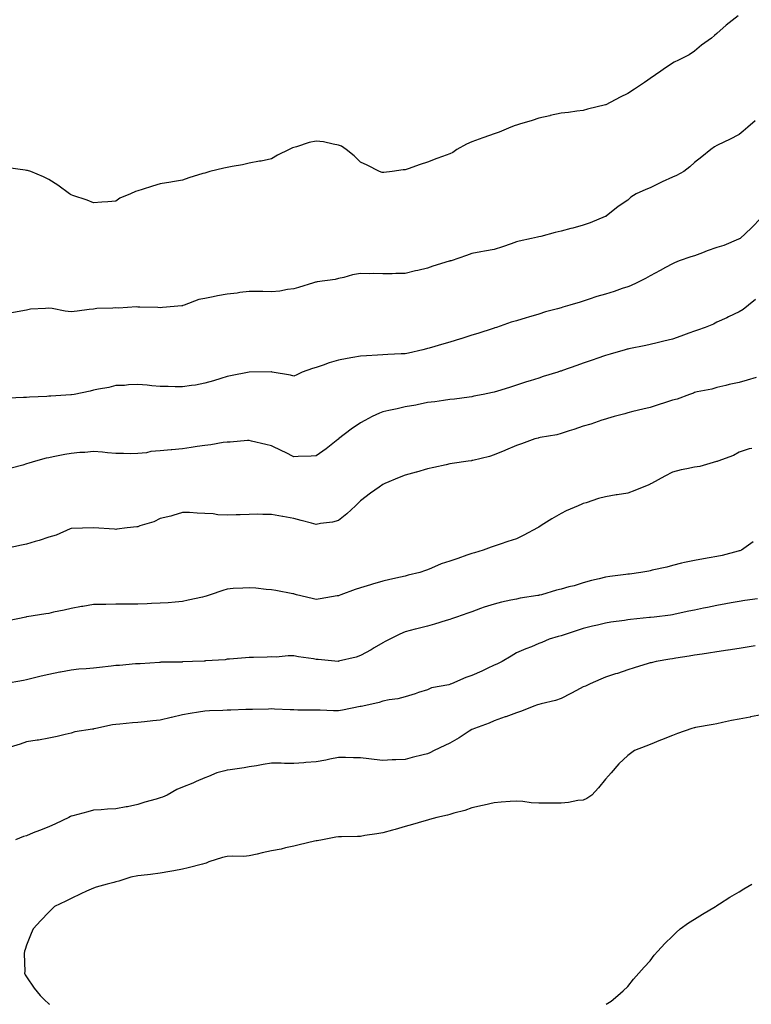
# Model space of a CAD drawing. Units: inches. Extents: x 936803 to 939443, y 7194938 to 7197578.
# Drawn here: x 938555 to 938883, y 7194938 to 7195380 of the extents above; entities that cross this region are included whole.
import ezdxf

# ---------------------------------------------------------------- set-up
doc = ezdxf.new("R2010")
doc.units = ezdxf.units.IN
doc.header["$MEASUREMENT"] = 0
doc.layers.add('Contour_93687194', color=7, linetype='Continuous', true_color=0x820ac5)

msp = doc.modelspace()

# ---------------------------------------------------------------- linework, layer by layer
at = {"layer": 'Contour_93687194'}
for points in [[(938877.65, 7195381.92, 3206), (938872.23, 7195377.74, 3206), (938868.05, 7195373.95, 3206), (938866.94, 7195373.03, 3206), (938865.57, 7195371.92, 3206), (938861.19, 7195368.78, 3206), (938858.05, 7195366.08, 3206), (938855.58, 7195364.38, 3206), (938850.82, 7195361.92, 3206), (938848.88, 7195361.08, 3206), (938848.05, 7195360.59, 3206), (938843.88, 7195357.74, 3206), (938842.89, 7195357.08, 3206), (938838.05, 7195353.72, 3206), (938836.98, 7195352.99, 3206), (938835.47, 7195351.92, 3206), (938830.99, 7195348.99, 3206), (938828.05, 7195347.06, 3206), (938824.58, 7195345.4, 3206), (938818.11, 7195341.98, 3206), (938818.05, 7195341.96, 3206), (938818.03, 7195341.94, 3206), (938817.94, 7195341.92, 3206), (938809.92, 7195340.05, 3206), (938808.05, 7195339.32, 3206), (938805.17, 7195339.05, 3206), (938801.46, 7195338.52, 3206), (938798.05, 7195338.21, 3206), (938793.22, 7195337.08, 3206), (938792.95, 7195337.02, 3206), (938788.05, 7195335.94, 3206), (938785.05, 7195334.91, 3206), (938779.38, 7195333.25, 3206), (938778.05, 7195332.82, 3206), (938777.38, 7195332.58, 3206), (938775.45, 7195331.92, 3206), (938770.33, 7195329.63, 3206), (938768.05, 7195328.91, 3206), (938763.43, 7195327.29, 3206), (938762.86, 7195327.12, 3206), (938758.05, 7195325.36, 3206), (938755.66, 7195324.3, 3206), (938751.3, 7195321.92, 3206), (938749.46, 7195320.51, 3206), (938748.05, 7195319.93, 3206), (938744.87, 7195318.74, 3206), (938742.21, 7195317.76, 3206), (938738.05, 7195316.2, 3206), (938734.81, 7195315.16, 3206), (938729.34, 7195313.21, 3206), (938728.05, 7195312.78, 3206), (938727.19, 7195312.78, 3206), (938722.21, 7195311.92, 3206), (938718.43, 7195311.53, 3206), (938718.05, 7195311.47, 3206), (938717.67, 7195311.55, 3206), (938716.49, 7195311.92, 3206), (938710.97, 7195314.85, 3206), (938708.05, 7195316.22, 3206), (938705.2, 7195319.07, 3206), (938701.48, 7195321.92, 3206), (938699.43, 7195323.31, 3206), (938698.05, 7195323.85, 3206), (938695.77, 7195324.19, 3206), (938691.38, 7195325.24, 3206), (938688.05, 7195325.65, 3206), (938684.94, 7195325.03, 3206), (938679.22, 7195323.09, 3206), (938678.05, 7195322.8, 3206), (938677.4, 7195322.58, 3206), (938675.89, 7195321.92, 3206), (938670.68, 7195319.28, 3206), (938668.05, 7195317.72, 3206), (938663.34, 7195316.63, 3206), (938662.69, 7195316.57, 3206), (938658.05, 7195315.69, 3206), (938654.92, 7195315.05, 3206), (938650.4, 7195314.26, 3206), (938648.05, 7195313.8, 3206), (938646.54, 7195313.42, 3206), (938640.25, 7195311.92, 3206), (938638.52, 7195311.45, 3206), (938638.05, 7195311.31, 3206), (938637.16, 7195311.02, 3206), (938630.84, 7195309.13, 3206), (938628.05, 7195308.15, 3206), (938623.48, 7195307.35, 3206), (938622.75, 7195307.21, 3206), (938618.05, 7195306.39, 3206), (938614.57, 7195305.4, 3206), (938610, 7195303.87, 3206), (938608.05, 7195303.27, 3206), (938606.98, 7195302.99, 3206), (938604.63, 7195301.92, 3206), (938599.91, 7195300.06, 3206), (938598.05, 7195298.6, 3206), (938594.45, 7195298.33, 3206), (938591.77, 7195298.21, 3206), (938588.05, 7195297.9, 3206), (938585.19, 7195299.07, 3206), (938578.75, 7195301.22, 3206), (938578.05, 7195301.47, 3206), (938577.79, 7195301.67, 3206), (938577.23, 7195301.92, 3206), (938572.02, 7195305.88, 3206), (938568.05, 7195308.44, 3206), (938565.68, 7195309.56, 3206), (938559.88, 7195311.92, 3206), (938558.5, 7195312.37, 3206), (938558.05, 7195312.49, 3206), (938557.42, 7195312.55, 3206), (938549.79, 7195313.66, 3206)], [(938885.29, 7195334.67, 3207), (938882, 7195331.92, 3207), (938879.85, 7195330.12, 3207), (938878.05, 7195328.6, 3207), (938873.63, 7195326.33, 3207), (938871.4, 7195325.26, 3207), (938868.05, 7195323.64, 3207), (938866.96, 7195323.01, 3207), (938865.26, 7195321.92, 3207), (938861.33, 7195318.64, 3207), (938858.05, 7195315.98, 3207), (938855.86, 7195314.11, 3207), (938853.24, 7195311.92, 3207), (938849.85, 7195310.12, 3207), (938848.05, 7195309.42, 3207), (938843.53, 7195307.41, 3207), (938842.84, 7195307.12, 3207), (938838.05, 7195304.67, 3207), (938836.06, 7195303.91, 3207), (938831.75, 7195301.92, 3207), (938829.45, 7195300.53, 3207), (938828.05, 7195299.11, 3207), (938823.7, 7195296.28, 3207), (938818.29, 7195291.92, 3207), (938818.12, 7195291.84, 3207), (938818.05, 7195291.82, 3207), (938817.88, 7195291.74, 3207), (938811.08, 7195288.89, 3207), (938808.05, 7195287.88, 3207), (938803.4, 7195286.57, 3207), (938802.49, 7195286.37, 3207), (938798.05, 7195285.22, 3207), (938795.44, 7195284.54, 3207), (938788.99, 7195282.86, 3207), (938788.05, 7195282.62, 3207), (938787.49, 7195282.49, 3207), (938784.78, 7195281.92, 3207), (938779.2, 7195280.77, 3207), (938778.05, 7195280.36, 3207), (938775.69, 7195279.56, 3207), (938771.8, 7195278.17, 3207), (938768.05, 7195276.96, 3207), (938763.69, 7195276.28, 3207), (938761.98, 7195275.85, 3207), (938758.05, 7195275.12, 3207), (938755.62, 7195274.34, 3207), (938748.65, 7195271.92, 3207), (938748.18, 7195271.8, 3207), (938748.05, 7195271.76, 3207), (938747.82, 7195271.69, 3207), (938740.51, 7195269.46, 3207), (938738.05, 7195268.56, 3207), (938733.68, 7195267.55, 3207), (938732.64, 7195267.33, 3207), (938728.05, 7195266.24, 3207), (938723.79, 7195266.18, 3207), (938722.2, 7195266.06, 3207), (938718.05, 7195266, 3207), (938713.8, 7195266.18, 3207), (938712.11, 7195265.98, 3207), (938708.05, 7195266.2, 3207), (938704.42, 7195265.55, 3207), (938700.55, 7195264.42, 3207), (938698.05, 7195263.87, 3207), (938696.54, 7195263.42, 3207), (938688.53, 7195262.41, 3207), (938688.05, 7195262.29, 3207), (938687.74, 7195262.23, 3207), (938686.89, 7195261.92, 3207), (938680.14, 7195259.83, 3207), (938678.05, 7195259.34, 3207), (938675.14, 7195259.01, 3207), (938671.68, 7195258.29, 3207), (938668.05, 7195257.97, 3207), (938664.19, 7195258.07, 3207), (938661.88, 7195258.09, 3207), (938658.05, 7195258.17, 3207), (938653.76, 7195257.62, 3207), (938652.56, 7195257.41, 3207), (938648.05, 7195256.9, 3207), (938643.75, 7195256.22, 3207), (938641.82, 7195255.69, 3207), (938638.05, 7195254.95, 3207), (938635.39, 7195254.58, 3207), (938628.78, 7195251.92, 3207), (938628.23, 7195251.74, 3207), (938628.05, 7195251.69, 3207), (938627.79, 7195251.65, 3207), (938619.07, 7195250.9, 3207), (938618.05, 7195250.79, 3207), (938616.97, 7195250.85, 3207), (938608.94, 7195251.04, 3207), (938608.05, 7195251.06, 3207), (938607.31, 7195251.18, 3207), (938599.3, 7195250.67, 3207), (938598.05, 7195250.81, 3207), (938596.79, 7195250.65, 3207), (938589.55, 7195250.42, 3207), (938588.05, 7195250.22, 3207), (938586.1, 7195249.97, 3207), (938580.71, 7195249.26, 3207), (938578.05, 7195248.93, 3207), (938575.4, 7195249.26, 3207), (938569.53, 7195250.44, 3207), (938568.05, 7195250.65, 3207), (938566.57, 7195250.44, 3207), (938559.85, 7195250.12, 3207), (938558.05, 7195249.79, 3207), (938555.45, 7195249.32, 3207), (938551.43, 7195248.54, 3207)], [(938888.05, 7195291.35, 3208), (938883.4, 7195286.57, 3208), (938878.45, 7195281.92, 3208), (938878.19, 7195281.78, 3208), (938878.05, 7195281.71, 3208), (938877.72, 7195281.59, 3208), (938871.13, 7195278.83, 3208), (938868.05, 7195277.82, 3208), (938863.67, 7195276.31, 3208), (938861.55, 7195275.42, 3208), (938858.05, 7195274.07, 3208), (938856.34, 7195273.64, 3208), (938851.16, 7195271.92, 3208), (938848.96, 7195271, 3208), (938848.05, 7195270.51, 3208), (938844.97, 7195268.83, 3208), (938842.5, 7195267.47, 3208), (938838.05, 7195265.2, 3208), (938836.03, 7195263.95, 3208), (938832.13, 7195261.92, 3208), (938829.31, 7195260.65, 3208), (938828.05, 7195260.22, 3208), (938825.51, 7195259.38, 3208), (938821.86, 7195258.11, 3208), (938818.05, 7195256.9, 3208), (938814.17, 7195255.81, 3208), (938810.74, 7195254.62, 3208), (938808.05, 7195253.78, 3208), (938806.59, 7195253.38, 3208), (938802.02, 7195251.92, 3208), (938798.92, 7195251.04, 3208), (938798.05, 7195250.75, 3208), (938796.4, 7195250.26, 3208), (938791.06, 7195248.91, 3208), (938788.05, 7195247.97, 3208), (938783.41, 7195246.57, 3208), (938782.38, 7195246.26, 3208), (938778.05, 7195244.93, 3208), (938775.68, 7195244.28, 3208), (938769, 7195241.92, 3208), (938768.27, 7195241.71, 3208), (938768.05, 7195241.63, 3208), (938767.62, 7195241.49, 3208), (938760.75, 7195239.22, 3208), (938758.05, 7195238.42, 3208), (938753.1, 7195236.86, 3208), (938752.95, 7195236.82, 3208), (938748.05, 7195235.32, 3208), (938745.4, 7195234.58, 3208), (938738.8, 7195232.66, 3208), (938738.05, 7195232.45, 3208), (938737.6, 7195232.37, 3208), (938736, 7195231.92, 3208), (938729.5, 7195230.47, 3208), (938728.05, 7195230.14, 3208), (938726.18, 7195230.05, 3208), (938720.21, 7195229.77, 3208), (938718.05, 7195229.65, 3208), (938715.59, 7195229.46, 3208), (938710.7, 7195229.26, 3208), (938708.05, 7195229.07, 3208), (938704.59, 7195228.46, 3208), (938701.97, 7195227.99, 3208), (938698.05, 7195227.33, 3208), (938693.94, 7195226.02, 3208), (938691.18, 7195225.05, 3208), (938688.05, 7195224.01, 3208), (938686.43, 7195223.54, 3208), (938681.76, 7195221.92, 3208), (938679.36, 7195220.61, 3208), (938678.05, 7195220.12, 3208), (938676.6, 7195220.47, 3208), (938668.38, 7195221.92, 3208), (938668.09, 7195221.96, 3208), (938668.01, 7195221.96, 3208), (938658.05, 7195221.92, 3208), (938649.67, 7195220.3, 3208), (938648.05, 7195219.93, 3208), (938645.19, 7195219.07, 3208), (938641.93, 7195218.05, 3208), (938638.05, 7195216.92, 3208), (938633.87, 7195216.1, 3208), (938632.03, 7195215.9, 3208), (938628.05, 7195215.22, 3208), (938624.68, 7195215.3, 3208), (938621.54, 7195215.42, 3208), (938618.05, 7195215.47, 3208), (938614.21, 7195215.77, 3208), (938612.16, 7195216.02, 3208), (938608.05, 7195216.3, 3208), (938603.73, 7195216.24, 3208), (938602.05, 7195215.92, 3208), (938598.05, 7195215.83, 3208), (938594.93, 7195215.05, 3208), (938590.37, 7195214.24, 3208), (938588.05, 7195213.72, 3208), (938586.56, 7195213.4, 3208), (938579.35, 7195211.92, 3208), (938578.24, 7195211.72, 3208), (938578.05, 7195211.71, 3208), (938577.82, 7195211.69, 3208), (938568.84, 7195211.14, 3208), (938568.05, 7195211.06, 3208), (938567.14, 7195211.02, 3208), (938559.36, 7195210.61, 3208), (938558.05, 7195210.53, 3208), (938556.59, 7195210.46, 3208), (938549.78, 7195210.18, 3208)], [(938885.4, 7195254.56, 3209), (938882.24, 7195251.92, 3209), (938879.9, 7195250.08, 3209), (938878.05, 7195248.95, 3209), (938873.26, 7195246.71, 3209), (938872.45, 7195246.31, 3209), (938868.05, 7195244.26, 3209), (938866.55, 7195243.42, 3209), (938862.84, 7195241.92, 3209), (938859.3, 7195240.67, 3209), (938858.05, 7195240.26, 3209), (938855.48, 7195239.36, 3209), (938851.87, 7195238.11, 3209), (938848.05, 7195236.71, 3209), (938844.17, 7195235.81, 3209), (938841.17, 7195235.05, 3209), (938838.05, 7195234.28, 3209), (938836.07, 7195233.89, 3209), (938828.46, 7195232.33, 3209), (938828.05, 7195232.25, 3209), (938827.79, 7195232.17, 3209), (938826.91, 7195231.92, 3209), (938820.06, 7195229.91, 3209), (938818.05, 7195229.32, 3209), (938814.1, 7195227.97, 3209), (938812.53, 7195227.43, 3209), (938808.05, 7195225.92, 3209), (938805.11, 7195224.87, 3209), (938798.74, 7195222.6, 3209), (938798.05, 7195222.37, 3209), (938797.72, 7195222.25, 3209), (938796.58, 7195221.92, 3209), (938790.04, 7195219.93, 3209), (938788.05, 7195219.22, 3209), (938784.11, 7195217.99, 3209), (938782.5, 7195217.47, 3209), (938778.05, 7195216.1, 3209), (938774.9, 7195215.06, 3209), (938769.52, 7195213.38, 3209), (938768.05, 7195212.92, 3209), (938767.21, 7195212.76, 3209), (938763.02, 7195211.92, 3209), (938758.94, 7195211.04, 3209), (938758.05, 7195210.85, 3209), (938756.84, 7195210.71, 3209), (938750.19, 7195209.79, 3209), (938748.05, 7195209.54, 3209), (938745.31, 7195209.17, 3209), (938741.34, 7195208.62, 3209), (938738.05, 7195208.19, 3209), (938733.41, 7195207.27, 3209), (938732.83, 7195207.13, 3209), (938728.05, 7195206.28, 3209), (938724.51, 7195205.46, 3209), (938720.74, 7195204.62, 3209), (938718.05, 7195203.99, 3209), (938716.48, 7195203.48, 3209), (938713.28, 7195201.92, 3209), (938709.87, 7195200.1, 3209), (938708.05, 7195199.17, 3209), (938703.73, 7195196.24, 3209), (938698.11, 7195191.92, 3209), (938698.08, 7195191.9, 3209), (938698.05, 7195191.86, 3209), (938697.78, 7195191.65, 3209), (938692.58, 7195187.39, 3209), (938688.05, 7195184.36, 3209), (938685.76, 7195184.21, 3209), (938680.06, 7195183.93, 3209), (938678.05, 7195183.8, 3209), (938674.25, 7195185.73, 3209), (938672.67, 7195186.55, 3209), (938668.05, 7195188.76, 3209), (938665.49, 7195189.36, 3209), (938659.04, 7195190.92, 3209), (938658.05, 7195191.16, 3209), (938657.26, 7195191.14, 3209), (938649.47, 7195190.51, 3209), (938648.05, 7195190.46, 3209), (938646.37, 7195190.24, 3209), (938640.7, 7195189.26, 3209), (938638.05, 7195188.95, 3209), (938634.58, 7195188.44, 3209), (938631.89, 7195188.07, 3209), (938628.05, 7195187.51, 3209), (938623.19, 7195187.06, 3209), (938622.93, 7195187.04, 3209), (938618.05, 7195186.53, 3209), (938613.8, 7195186.18, 3209), (938611.83, 7195185.69, 3209), (938608.05, 7195185.28, 3209), (938604.74, 7195185.22, 3209), (938601.5, 7195185.38, 3209), (938598.05, 7195185.34, 3209), (938594.31, 7195185.65, 3209), (938592.08, 7195185.96, 3209), (938588.05, 7195186.28, 3209), (938584.11, 7195185.87, 3209), (938581.86, 7195185.73, 3209), (938578.05, 7195185.38, 3209), (938575.13, 7195184.83, 3209), (938569.92, 7195183.8, 3209), (938568.05, 7195183.44, 3209), (938566.78, 7195183.19, 3209), (938562.01, 7195181.92, 3209), (938558.97, 7195181, 3209), (938558.05, 7195180.69, 3209), (938556.27, 7195180.14, 3209), (938551.17, 7195178.8, 3209)], [(938885.66, 7195219.54, 3210), (938881.66, 7195218.31, 3210), (938878.05, 7195217.31, 3210), (938873.57, 7195216.39, 3210), (938872.1, 7195215.96, 3210), (938868.05, 7195215.03, 3210), (938865.72, 7195214.26, 3210), (938859.11, 7195212.97, 3210), (938858.05, 7195212.7, 3210), (938857.46, 7195212.51, 3210), (938855.7, 7195211.92, 3210), (938850.15, 7195209.81, 3210), (938848.05, 7195209.26, 3210), (938844.12, 7195207.99, 3210), (938842.5, 7195207.47, 3210), (938838.05, 7195206.04, 3210), (938834.73, 7195205.24, 3210), (938830.3, 7195204.17, 3210), (938828.05, 7195203.62, 3210), (938826.75, 7195203.23, 3210), (938821.94, 7195201.92, 3210), (938818.94, 7195201.02, 3210), (938818.05, 7195200.77, 3210), (938816.4, 7195200.28, 3210), (938811.41, 7195198.56, 3210), (938808.05, 7195197.68, 3210), (938803.79, 7195196.18, 3210), (938801.63, 7195195.51, 3210), (938798.05, 7195194.32, 3210), (938796.17, 7195193.8, 3210), (938788.63, 7195192.51, 3210), (938788.05, 7195192.37, 3210), (938787.7, 7195192.27, 3210), (938786.23, 7195191.92, 3210), (938780.25, 7195189.71, 3210), (938778.05, 7195188.87, 3210), (938773.13, 7195186.84, 3210), (938772.85, 7195186.72, 3210), (938768.05, 7195184.69, 3210), (938765.9, 7195184.07, 3210), (938758.4, 7195182.27, 3210), (938758.05, 7195182.17, 3210), (938757.84, 7195182.13, 3210), (938756.35, 7195181.92, 3210), (938749.15, 7195180.81, 3210), (938748.05, 7195180.65, 3210), (938746.4, 7195180.28, 3210), (938740.9, 7195179.07, 3210), (938738.05, 7195178.42, 3210), (938733.07, 7195176.94, 3210), (938733.04, 7195176.94, 3210), (938728.05, 7195175.59, 3210), (938725.39, 7195174.58, 3210), (938718.98, 7195171.92, 3210), (938718.37, 7195171.59, 3210), (938718.05, 7195171.47, 3210), (938716.4, 7195170.28, 3210), (938712.5, 7195167.47, 3210), (938708.05, 7195164.07, 3210), (938706.98, 7195162.99, 3210), (938705.78, 7195161.92, 3210), (938701.77, 7195158.21, 3210), (938698.05, 7195155.2, 3210), (938695.42, 7195154.56, 3210), (938690.02, 7195153.89, 3210), (938688.05, 7195153.5, 3210), (938685.93, 7195154.05, 3210), (938681.37, 7195155.24, 3210), (938678.05, 7195156.1, 3210), (938673.15, 7195157.02, 3210), (938672.9, 7195157.08, 3210), (938668.05, 7195158.01, 3210), (938664.09, 7195157.96, 3210), (938661.91, 7195158.05, 3210), (938658.05, 7195157.97, 3210), (938653.91, 7195157.78, 3210), (938652.14, 7195157.84, 3210), (938648.05, 7195157.6, 3210), (938643.98, 7195157.86, 3210), (938641.77, 7195158.19, 3210), (938638.05, 7195158.46, 3210), (938634.63, 7195158.5, 3210), (938631.15, 7195158.81, 3210), (938628.05, 7195158.85, 3210), (938623.72, 7195157.58, 3210), (938622.74, 7195157.23, 3210), (938618.05, 7195156.12, 3210), (938615.24, 7195154.73, 3210), (938608.93, 7195152.8, 3210), (938608.05, 7195152.47, 3210), (938607.58, 7195152.39, 3210), (938603.18, 7195151.92, 3210), (938598.61, 7195151.35, 3210), (938598.05, 7195151.26, 3210), (938597.45, 7195151.31, 3210), (938588.05, 7195151.92, 3210), (938578.26, 7195151.71, 3210), (938578.05, 7195151.67, 3210), (938577.66, 7195151.53, 3210), (938571.3, 7195148.68, 3210), (938568.05, 7195147.72, 3210), (938563.73, 7195146.24, 3210), (938561.9, 7195145.77, 3210), (938558.05, 7195144.62, 3210), (938555.79, 7195144.17, 3210), (938548.85, 7195142.72, 3210)], [(938883.72, 7195187.58, 3211), (938882.58, 7195187.39, 3211), (938878.05, 7195185.92, 3211), (938875.49, 7195184.48, 3211), (938868.44, 7195181.92, 3211), (938868.16, 7195181.8, 3211), (938868.05, 7195181.76, 3211), (938867.86, 7195181.74, 3211), (938860.4, 7195179.58, 3211), (938858.05, 7195179.19, 3211), (938854.54, 7195178.4, 3211), (938851.98, 7195177.99, 3211), (938848.05, 7195177, 3211), (938844.72, 7195175.24, 3211), (938838.69, 7195171.92, 3211), (938838.27, 7195171.71, 3211), (938838.05, 7195171.59, 3211), (938837.49, 7195171.35, 3211), (938831.24, 7195168.72, 3211), (938828.05, 7195167.51, 3211), (938823.18, 7195166.78, 3211), (938822.84, 7195166.72, 3211), (938818.05, 7195165.94, 3211), (938814.82, 7195165.14, 3211), (938809.37, 7195163.25, 3211), (938808.05, 7195162.86, 3211), (938807.4, 7195162.56, 3211), (938805.7, 7195161.92, 3211), (938800.36, 7195159.62, 3211), (938798.05, 7195158.42, 3211), (938793.9, 7195156.06, 3211), (938789.1, 7195152.97, 3211), (938788.05, 7195152.31, 3211), (938787.83, 7195152.13, 3211), (938787.52, 7195151.92, 3211), (938781.34, 7195148.64, 3211), (938778.05, 7195147.02, 3211), (938774.18, 7195145.79, 3211), (938770.74, 7195144.62, 3211), (938768.05, 7195143.72, 3211), (938766.7, 7195143.27, 3211), (938763.12, 7195141.92, 3211), (938759.2, 7195140.77, 3211), (938758.05, 7195140.42, 3211), (938755.78, 7195139.65, 3211), (938751.76, 7195138.21, 3211), (938748.05, 7195137.06, 3211), (938744.21, 7195135.77, 3211), (938739.94, 7195133.81, 3211), (938738.05, 7195133.05, 3211), (938737.17, 7195132.8, 3211), (938734.68, 7195131.92, 3211), (938729.32, 7195130.65, 3211), (938728.05, 7195130.34, 3211), (938725.98, 7195129.85, 3211), (938721.19, 7195128.78, 3211), (938718.05, 7195128.03, 3211), (938713.35, 7195126.63, 3211), (938712.48, 7195126.35, 3211), (938708.05, 7195125.01, 3211), (938705.66, 7195124.32, 3211), (938699.15, 7195121.92, 3211), (938698.35, 7195121.63, 3211), (938698.05, 7195121.49, 3211), (938697.51, 7195121.37, 3211), (938689.82, 7195120.16, 3211), (938688.05, 7195119.77, 3211), (938686.35, 7195120.22, 3211), (938679.27, 7195121.92, 3211), (938678.31, 7195122.17, 3211), (938678.05, 7195122.27, 3211), (938677.62, 7195122.35, 3211), (938669.91, 7195123.78, 3211), (938668.05, 7195124.11, 3211), (938665.64, 7195124.32, 3211), (938660.98, 7195124.85, 3211), (938658.05, 7195125.1, 3211), (938655.14, 7195124.83, 3211), (938650.84, 7195124.71, 3211), (938648.05, 7195124.48, 3211), (938646.11, 7195123.85, 3211), (938640.5, 7195121.92, 3211), (938638.7, 7195121.28, 3211), (938638.05, 7195121.06, 3211), (938636.95, 7195120.83, 3211), (938630.55, 7195119.42, 3211), (938628.05, 7195118.85, 3211), (938624.73, 7195118.6, 3211), (938621.64, 7195118.33, 3211), (938618.05, 7195118.07, 3211), (938614.09, 7195117.96, 3211), (938612.1, 7195117.88, 3211), (938608.05, 7195117.76, 3211), (938603.79, 7195117.66, 3211), (938602.22, 7195117.74, 3211), (938598.05, 7195117.62, 3211), (938593.68, 7195117.55, 3211), (938592.42, 7195117.55, 3211), (938588.05, 7195117.49, 3211), (938583.27, 7195116.71, 3211), (938582.74, 7195116.61, 3211), (938578.05, 7195115.81, 3211), (938574.9, 7195115.06, 3211), (938570.18, 7195114.05, 3211), (938568.05, 7195113.56, 3211), (938566.67, 7195113.31, 3211), (938558.19, 7195112.06, 3211), (938558.05, 7195112.04, 3211), (938557.96, 7195112.02, 3211), (938557.61, 7195111.92, 3211), (938549.82, 7195110.14, 3211)], [(938884.29, 7195145.67, 3212), (938879.02, 7195141.92, 3212), (938878.31, 7195141.67, 3212), (938878.05, 7195141.59, 3212), (938877.6, 7195141.47, 3212), (938870.35, 7195139.62, 3212), (938868.05, 7195139.05, 3212), (938864.58, 7195138.44, 3212), (938861.96, 7195138.01, 3212), (938858.05, 7195137.33, 3212), (938853.49, 7195136.47, 3212), (938852.16, 7195136.04, 3212), (938848.05, 7195135.05, 3212), (938845.62, 7195134.34, 3212), (938839.03, 7195132.9, 3212), (938838.05, 7195132.64, 3212), (938837.42, 7195132.56, 3212), (938833.86, 7195131.92, 3212), (938828.75, 7195131.22, 3212), (938828.05, 7195131.14, 3212), (938827.13, 7195131, 3212), (938819.92, 7195130.05, 3212), (938818.05, 7195129.77, 3212), (938815.15, 7195129.01, 3212), (938811.72, 7195128.25, 3212), (938808.05, 7195127.23, 3212), (938804, 7195125.98, 3212), (938801.58, 7195125.46, 3212), (938798.05, 7195124.5, 3212), (938796.05, 7195123.91, 3212), (938789.34, 7195121.92, 3212), (938788.29, 7195121.69, 3212), (938788.05, 7195121.63, 3212), (938787.69, 7195121.57, 3212), (938779.65, 7195120.32, 3212), (938778.05, 7195120.01, 3212), (938775.57, 7195119.44, 3212), (938771.36, 7195118.6, 3212), (938768.05, 7195117.76, 3212), (938763.56, 7195116.41, 3212), (938761.81, 7195115.69, 3212), (938758.05, 7195114.32, 3212), (938756.25, 7195113.72, 3212), (938751.14, 7195111.92, 3212), (938748.9, 7195111.08, 3212), (938748.05, 7195110.75, 3212), (938746.42, 7195110.3, 3212), (938741.29, 7195108.68, 3212), (938738.05, 7195107.84, 3212), (938733.29, 7195106.67, 3212), (938732.59, 7195106.45, 3212), (938728.05, 7195105.24, 3212), (938725.69, 7195104.28, 3212), (938721.18, 7195101.92, 3212), (938719.08, 7195100.88, 3212), (938718.05, 7195100.32, 3212), (938714.19, 7195098.05, 3212), (938712.76, 7195097.21, 3212), (938708.05, 7195094.58, 3212), (938706.03, 7195093.93, 3212), (938698.14, 7195092.02, 3212), (938698.05, 7195091.98, 3212), (938697.98, 7195092, 3212), (938688.96, 7195092.84, 3212), (938688.05, 7195092.9, 3212), (938686.89, 7195093.07, 3212), (938680.2, 7195094.07, 3212), (938678.05, 7195094.44, 3212), (938675.47, 7195094.5, 3212), (938670.09, 7195093.95, 3212), (938668.05, 7195094.03, 3212), (938666.01, 7195093.95, 3212), (938659.92, 7195093.78, 3212), (938658.05, 7195093.72, 3212), (938656.39, 7195093.58, 3212), (938649.13, 7195092.99, 3212), (938648.05, 7195092.92, 3212), (938647.22, 7195092.74, 3212), (938638.32, 7195092.19, 3212), (938638.05, 7195092.15, 3212), (938637.83, 7195092.13, 3212), (938632.46, 7195091.92, 3212), (938628.23, 7195091.74, 3212), (938628.05, 7195091.74, 3212), (938627.85, 7195091.72, 3212), (938618.36, 7195091.61, 3212), (938618.05, 7195091.57, 3212), (938617.69, 7195091.57, 3212), (938609.05, 7195090.92, 3212), (938608.05, 7195090.88, 3212), (938606.96, 7195090.83, 3212), (938599.79, 7195090.18, 3212), (938598.05, 7195090.08, 3212), (938596.03, 7195089.89, 3212), (938590.76, 7195089.22, 3212), (938588.05, 7195088.99, 3212), (938584.79, 7195088.66, 3212), (938581.52, 7195088.44, 3212), (938578.05, 7195088.05, 3212), (938573.28, 7195087.15, 3212), (938572.89, 7195087.08, 3212), (938568.05, 7195086.16, 3212), (938564.62, 7195085.36, 3212), (938560.37, 7195084.24, 3212), (938558.05, 7195083.66, 3212), (938556.57, 7195083.4, 3212), (938548.09, 7195081.96, 3212)], [(938886.2, 7195120.06, 3213), (938880.66, 7195119.3, 3213), (938878.05, 7195118.89, 3213), (938874.38, 7195118.25, 3213), (938872.12, 7195117.84, 3213), (938868.05, 7195117.13, 3213), (938863.77, 7195116.2, 3213), (938861.97, 7195115.85, 3213), (938858.05, 7195115.01, 3213), (938855.48, 7195114.5, 3213), (938849.3, 7195113.17, 3213), (938848.05, 7195112.92, 3213), (938847.21, 7195112.76, 3213), (938839.82, 7195111.92, 3213), (938838.24, 7195111.74, 3213), (938838.05, 7195111.71, 3213), (938837.82, 7195111.69, 3213), (938829.2, 7195110.77, 3213), (938828.05, 7195110.63, 3213), (938826.51, 7195110.38, 3213), (938820.41, 7195109.56, 3213), (938818.05, 7195109.13, 3213), (938814.37, 7195108.25, 3213), (938812.19, 7195107.78, 3213), (938808.05, 7195106.72, 3213), (938804.43, 7195105.53, 3213), (938800.34, 7195104.21, 3213), (938798.05, 7195103.46, 3213), (938796.82, 7195103.15, 3213), (938792.71, 7195101.92, 3213), (938789.41, 7195100.55, 3213), (938788.05, 7195099.97, 3213), (938784.73, 7195098.6, 3213), (938782.3, 7195097.66, 3213), (938778.05, 7195095.77, 3213), (938775.67, 7195094.3, 3213), (938771.65, 7195091.92, 3213), (938769.19, 7195090.79, 3213), (938768.05, 7195090.26, 3213), (938764.89, 7195088.76, 3213), (938762.42, 7195087.55, 3213), (938758.05, 7195085.61, 3213), (938755.26, 7195084.71, 3213), (938748.79, 7195081.92, 3213), (938748.25, 7195081.72, 3213), (938748.05, 7195081.63, 3213), (938747.64, 7195081.51, 3213), (938739.92, 7195080.05, 3213), (938738.05, 7195079.28, 3213), (938734.1, 7195077.97, 3213), (938732.57, 7195077.41, 3213), (938728.05, 7195076.08, 3213), (938724.79, 7195075.18, 3213), (938720.83, 7195074.71, 3213), (938718.05, 7195074.09, 3213), (938716.38, 7195073.58, 3213), (938709.08, 7195071.92, 3213), (938708.24, 7195071.74, 3213), (938708.05, 7195071.72, 3213), (938707.81, 7195071.69, 3213), (938699.87, 7195070.1, 3213), (938698.05, 7195069.79, 3213), (938695.91, 7195069.79, 3213), (938689.84, 7195070.12, 3213), (938688.05, 7195070.12, 3213), (938686.28, 7195070.14, 3213), (938679.82, 7195070.16, 3213), (938678.05, 7195070.18, 3213), (938676.36, 7195070.22, 3213), (938669.37, 7195070.59, 3213), (938668.05, 7195070.63, 3213), (938666.72, 7195070.59, 3213), (938659.54, 7195070.44, 3213), (938658.05, 7195070.38, 3213), (938656.45, 7195070.32, 3213), (938649.82, 7195070.14, 3213), (938648.05, 7195070.08, 3213), (938646.13, 7195069.99, 3213), (938640.24, 7195069.73, 3213), (938638.05, 7195069.62, 3213), (938635.28, 7195069.15, 3213), (938631.44, 7195068.52, 3213), (938628.05, 7195067.96, 3213), (938623.16, 7195066.82, 3213), (938622.89, 7195066.76, 3213), (938618.05, 7195065.65, 3213), (938614.66, 7195065.32, 3213), (938610.99, 7195064.87, 3213), (938608.05, 7195064.56, 3213), (938605.56, 7195064.4, 3213), (938599.91, 7195063.78, 3213), (938598.05, 7195063.64, 3213), (938596.54, 7195063.44, 3213), (938589.1, 7195061.92, 3213), (938588.27, 7195061.71, 3213), (938588.05, 7195061.63, 3213), (938587.65, 7195061.53, 3213), (938579.65, 7195060.32, 3213), (938578.05, 7195059.79, 3213), (938575.29, 7195059.17, 3213), (938571.7, 7195058.27, 3213), (938568.05, 7195057.45, 3213), (938563.3, 7195056.67, 3213), (938562.71, 7195056.59, 3213), (938558.05, 7195055.83, 3213), (938555.2, 7195054.77, 3213), (938549.16, 7195053.03, 3213)], [(938885.17, 7195099.03, 3214), (938881.64, 7195098.33, 3214), (938878.05, 7195097.78, 3214), (938873.13, 7195097, 3214), (938873, 7195096.98, 3214), (938868.05, 7195096.26, 3214), (938864.31, 7195095.65, 3214), (938861.44, 7195095.3, 3214), (938858.05, 7195094.79, 3214), (938855.6, 7195094.36, 3214), (938849.58, 7195093.44, 3214), (938848.05, 7195093.19, 3214), (938846.96, 7195093.01, 3214), (938840.74, 7195091.92, 3214), (938838.56, 7195091.41, 3214), (938838.05, 7195091.3, 3214), (938837.14, 7195091.02, 3214), (938830.91, 7195089.07, 3214), (938828.05, 7195088.19, 3214), (938823.35, 7195086.63, 3214), (938822.48, 7195086.35, 3214), (938818.05, 7195084.91, 3214), (938815.95, 7195084.03, 3214), (938811.08, 7195081.92, 3214), (938809.06, 7195080.9, 3214), (938808.05, 7195080.51, 3214), (938805.03, 7195078.89, 3214), (938802.47, 7195077.51, 3214), (938798.05, 7195075.3, 3214), (938795.53, 7195074.44, 3214), (938789.09, 7195072.96, 3214), (938788.05, 7195072.66, 3214), (938787.49, 7195072.47, 3214), (938785.77, 7195071.92, 3214), (938780.31, 7195069.65, 3214), (938778.05, 7195068.91, 3214), (938773.31, 7195067.17, 3214), (938772.93, 7195067.04, 3214), (938768.05, 7195065.32, 3214), (938765.72, 7195064.24, 3214), (938759.12, 7195061.92, 3214), (938758.38, 7195061.59, 3214), (938758.05, 7195061.45, 3214), (938756.76, 7195060.63, 3214), (938752.29, 7195057.68, 3214), (938748.05, 7195055.2, 3214), (938745.79, 7195054.19, 3214), (938741.05, 7195051.92, 3214), (938739.06, 7195050.92, 3214), (938738.05, 7195050.47, 3214), (938736.09, 7195049.97, 3214), (938731.15, 7195048.81, 3214), (938728.05, 7195047.96, 3214), (938723.86, 7195047.72, 3214), (938722.24, 7195047.74, 3214), (938718.05, 7195047.49, 3214), (938714.05, 7195047.92, 3214), (938711.75, 7195048.23, 3214), (938708.05, 7195048.64, 3214), (938704.79, 7195048.66, 3214), (938701.18, 7195048.78, 3214), (938698.05, 7195048.81, 3214), (938694.16, 7195048.03, 3214), (938692.39, 7195047.58, 3214), (938688.05, 7195046.82, 3214), (938683.43, 7195046.55, 3214), (938682.59, 7195046.45, 3214), (938678.05, 7195046.16, 3214), (938673.78, 7195046.2, 3214), (938672.34, 7195046.22, 3214), (938668.05, 7195046.26, 3214), (938664.33, 7195045.63, 3214), (938661.24, 7195045.12, 3214), (938658.05, 7195044.58, 3214), (938655.75, 7195044.22, 3214), (938649.46, 7195043.33, 3214), (938648.05, 7195043.11, 3214), (938647.06, 7195042.9, 3214), (938643.4, 7195041.92, 3214), (938639.67, 7195040.3, 3214), (938638.05, 7195039.67, 3214), (938634.14, 7195038.01, 3214), (938632.63, 7195037.33, 3214), (938628.05, 7195035.55, 3214), (938625.52, 7195034.46, 3214), (938621.14, 7195031.92, 3214), (938618.99, 7195030.98, 3214), (938618.05, 7195030.65, 3214), (938616.25, 7195030.12, 3214), (938611.12, 7195028.85, 3214), (938608.05, 7195027.78, 3214), (938603.35, 7195026.63, 3214), (938602.75, 7195026.63, 3214), (938598.05, 7195025.83, 3214), (938594.34, 7195025.63, 3214), (938591.52, 7195025.4, 3214), (938588.05, 7195025.2, 3214), (938585.54, 7195024.44, 3214), (938578.77, 7195022.64, 3214), (938578.05, 7195022.43, 3214), (938577.7, 7195022.27, 3214), (938577.02, 7195021.92, 3214), (938570.97, 7195019.01, 3214), (938568.05, 7195017.72, 3214), (938563.85, 7195016.12, 3214), (938561.05, 7195014.93, 3214), (938558.05, 7195013.7, 3214), (938556.68, 7195013.29, 3214), (938553.01, 7195011.92, 3214)], [(938888.05, 7195067.97, 3215), (938883.18, 7195067.04, 3215), (938882.96, 7195067, 3215), (938878.05, 7195066.02, 3215), (938874.59, 7195065.38, 3215), (938870.62, 7195064.5, 3215), (938868.05, 7195063.97, 3215), (938866.29, 7195063.68, 3215), (938858.44, 7195062.31, 3215), (938858.05, 7195062.23, 3215), (938857.79, 7195062.17, 3215), (938856.82, 7195061.92, 3215), (938850.4, 7195059.56, 3215), (938848.05, 7195058.74, 3215), (938843.2, 7195056.76, 3215), (938842.7, 7195056.57, 3215), (938838.05, 7195054.69, 3215), (938836.11, 7195053.85, 3215), (938831.11, 7195051.92, 3215), (938829.28, 7195050.69, 3215), (938828.05, 7195049.75, 3215), (938823.96, 7195046, 3215), (938820.54, 7195041.92, 3215), (938819.39, 7195040.59, 3215), (938818.05, 7195039.09, 3215), (938814.8, 7195035.18, 3215), (938811.87, 7195031.92, 3215), (938809.57, 7195030.4, 3215), (938808.05, 7195029.73, 3215), (938805.59, 7195029.46, 3215), (938801.32, 7195028.64, 3215), (938798.05, 7195028.33, 3215), (938794.5, 7195028.37, 3215), (938791.71, 7195028.27, 3215), (938788.05, 7195028.31, 3215), (938784.67, 7195028.54, 3215), (938780.93, 7195029.05, 3215), (938778.05, 7195029.28, 3215), (938775.18, 7195029.05, 3215), (938771.22, 7195028.76, 3215), (938768.05, 7195028.5, 3215), (938763.57, 7195027.45, 3215), (938762.75, 7195027.21, 3215), (938758.05, 7195026.2, 3215), (938754.86, 7195025.1, 3215), (938749.97, 7195023.85, 3215), (938748.05, 7195023.27, 3215), (938747, 7195022.97, 3215), (938742.21, 7195021.92, 3215), (938739, 7195020.96, 3215), (938738.05, 7195020.71, 3215), (938736.36, 7195020.22, 3215), (938731.29, 7195018.68, 3215), (938728.05, 7195017.84, 3215), (938723.48, 7195016.49, 3215), (938722.34, 7195016.22, 3215), (938718.05, 7195015.05, 3215), (938715.39, 7195014.58, 3215), (938709.86, 7195013.74, 3215), (938708.05, 7195013.42, 3215), (938706.58, 7195013.38, 3215), (938699.38, 7195013.25, 3215), (938698.05, 7195013.23, 3215), (938696.93, 7195013.03, 3215), (938690.95, 7195011.92, 3215), (938688.51, 7195011.47, 3215), (938688.05, 7195011.41, 3215), (938687.39, 7195011.26, 3215), (938680.41, 7195009.56, 3215), (938678.05, 7195009.05, 3215), (938674.37, 7195008.23, 3215), (938672.32, 7195007.64, 3215), (938668.05, 7195006.86, 3215), (938663.89, 7195006.08, 3215), (938661.56, 7195005.44, 3215), (938658.05, 7195004.65, 3215), (938655.54, 7195004.44, 3215), (938650.65, 7195004.52, 3215), (938648.05, 7195004.34, 3215), (938646.01, 7195003.97, 3215), (938639.93, 7195001.92, 3215), (938638.65, 7195001.31, 3215), (938638.05, 7195001.2, 3215), (938637.09, 7195000.96, 3215), (938630.63, 7194999.34, 3215), (938628.05, 7194998.74, 3215), (938624.12, 7194997.99, 3215), (938622.32, 7194997.66, 3215), (938618.05, 7194996.84, 3215), (938613.68, 7194996.28, 3215), (938612.32, 7194996.2, 3215), (938608.05, 7194995.69, 3215), (938604.82, 7194995.16, 3215), (938599.39, 7194993.27, 3215), (938598.05, 7194992.96, 3215), (938597.24, 7194992.72, 3215), (938594.19, 7194991.92, 3215), (938589.32, 7194990.65, 3215), (938588.05, 7194990.18, 3215), (938584.87, 7194988.74, 3215), (938582.32, 7194987.64, 3215), (938578.05, 7194985.53, 3215), (938575.63, 7194984.34, 3215), (938570.63, 7194981.92, 3215), (938569.3, 7194980.67, 3215), (938568.05, 7194979.4, 3215), (938564.36, 7194975.61, 3215), (938560.92, 7194971.92, 3215), (938560.15, 7194969.81, 3215), (938558.05, 7194964.58, 3215), (938557.33, 7194962.64, 3215), (938557.03, 7194961.92, 3215), (938556.99, 7194960.87, 3215), (938557.17, 7194952.8, 3215), (938557.12, 7194951.92, 3215), (938557.42, 7194951.3, 3215), (938558.05, 7194950.28, 3215), (938561.41, 7194945.28, 3215), (938564.09, 7194941.92, 3215), (938566.09, 7194939.95, 3215), (938568.05, 7194938.25, 3215), (938568.35, 7194938, 3215)], [(938818.37, 7194938, 3215), (938820.49, 7194939.48, 3215), (938823.62, 7194941.92, 3215), (938825.88, 7194944.09, 3215), (938828.05, 7194946.04, 3215), (938830.61, 7194949.36, 3215), (938832.91, 7194951.92, 3215), (938835.31, 7194954.65, 3215), (938838.05, 7194957.55, 3215), (938839.9, 7194960.08, 3215), (938841.46, 7194961.92, 3215), (938844.6, 7194965.38, 3215), (938848.05, 7194968.6, 3215), (938849.68, 7194970.28, 3215), (938851.58, 7194971.92, 3215), (938855.34, 7194974.63, 3215), (938858.05, 7194976.2, 3215), (938861.52, 7194978.44, 3215), (938867.41, 7194981.92, 3215), (938867.79, 7194982.17, 3215), (938868.05, 7194982.33, 3215), (938869.2, 7194983.07, 3215), (938873.82, 7194986.14, 3215), (938878.05, 7194988.58, 3215), (938880.09, 7194989.87, 3215), (938883.8, 7194991.92, 3215)]]:
    msp.add_polyline3d(points, dxfattribs=at)

doc.saveas('drawing.dxf')
